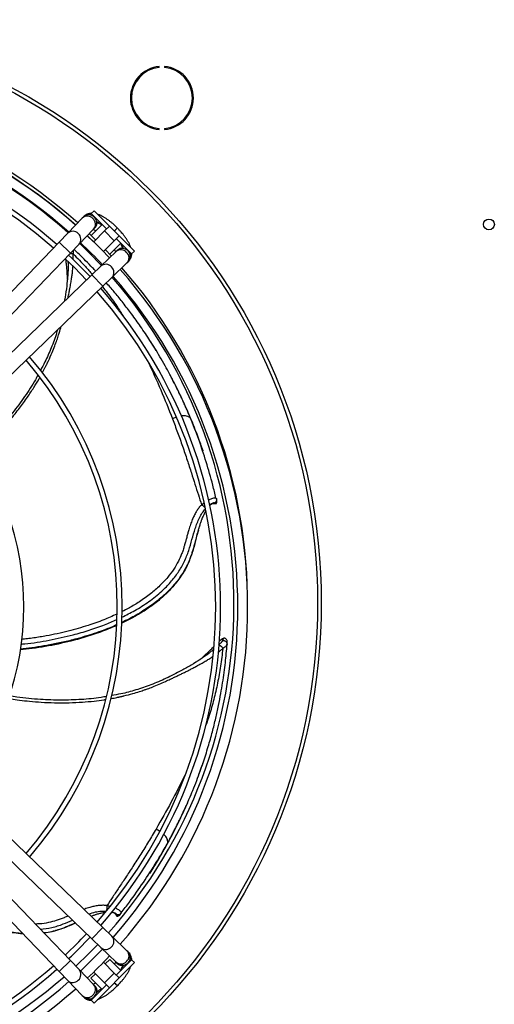
# Model space of a CAD drawing. Units: millimetres. Extents: x 5 to 414, y 3 to 291.
# Drawn here: x 92 to 104, y 244 to 269 of the extents above; entities that cross this region are included whole.
import ezdxf

# ---------------------------------------------------------------- set-up
doc = ezdxf.new("R2010")
doc.units = ezdxf.units.MM

msp = doc.modelspace()

# ---------------------------------------------------------------- linework, layer by layer
at = {"color": 7, "linetype": 'Continuous', "lineweight": 25}
for p, q in [((95.7774, 267.8641), (95.7774, 267.8891)), ((95.9108, 267.8891), (95.9108, 267.8641)), ((95.7774, 266.2947), (95.7774, 266.3197)), ((95.9108, 266.3197), (95.9108, 266.2947)), ((94.1199, 264.2325), (94.0492, 264.1618)), ((94.1199, 264.2325), (94.5088, 263.8436)), ((93.8202, 264.0433), (93.4512, 263.6599)), ((93.8429, 264.0669), (93.8202, 264.0433)), ((93.8577, 264.0823), (93.8429, 264.0669)), ((94.0492, 264.1618), (94.0209, 264.1335)), ((94.0209, 264.1335), (94.0312, 264.1233)), ((94.4381, 263.7728), (94.0492, 264.1618)), ((94.1821, 263.9723), (94.2331, 263.9213)), ((93.7394, 263.3825), (94.1084, 263.7659)), ((94.3232, 263.8877), (94.0442, 263.6087)), ((94.1084, 263.7659), (94.1311, 263.7895)), ((94.3851, 263.7198), (94.1116, 263.4463)), ((94.1311, 263.7895), (94.1455, 263.8044)), ((94.5088, 263.8436), (94.3851, 263.7198)), ((94.3851, 263.7198), (94.6326, 263.4723)), ((94.5088, 263.8436), (94.7563, 263.5961)), ((94.7092, 263.7964), (94.6887, 263.8173)), ((94.7007, 263.7879), (94.7015, 263.7888)), ((94.7015, 263.7888), (94.7082, 263.7954)), ((94.7301, 263.776), (94.7088, 263.796)), ((93.4512, 263.6599), (93.2313, 263.4314)), ((93.947, 263.5982), (94.1079, 263.4426)), ((93.9989, 263.6521), (94.1608, 263.4955)), ((94.3591, 263.1988), (94.6326, 263.4723)), ((94.6326, 263.4723), (94.7563, 263.5961)), ((95.0745, 263.1364), (94.6856, 263.5254)), ((94.7563, 263.5961), (95.1452, 263.2072)), ((93.2313, 263.4314), (89.5451, 259.6016)), ((93.5195, 263.154), (93.7394, 263.3825)), ((94.4069, 263.2467), (94.5617, 263.083)), ((94.5189, 263.1288), (94.8005, 263.4105)), ((94.7023, 263.2184), (94.6786, 263.1956)), ((94.7173, 263.2328), (94.7023, 263.2184)), ((94.834, 263.3204), (94.8851, 263.2693)), ((89.8333, 259.3242), (93.5195, 263.154)), ((94.6786, 263.1956), (94.2953, 262.8266)), ((95.036, 263.1184), (95.0462, 263.1082)), ((95.0462, 263.1082), (95.0745, 263.1364)), ((95.1452, 263.2072), (95.0745, 263.1364)), ((94.2953, 262.8266), (94.0668, 262.6067)), ((94.5727, 262.5385), (94.956, 262.9074)), ((94.956, 262.9074), (94.9797, 262.9302)), ((94.9797, 262.9302), (94.9949, 262.9449)), ((94.0668, 262.6067), (90.237, 258.9206)), ((93.445, 262.5047), (93.4385, 262.4361)), ((94.3441, 262.3185), (94.5727, 262.5385)), ((90.5144, 258.6324), (94.3441, 262.3185)), ((96.6257, 258.8416), (96.5793, 258.9575)), ((96.8898, 258.1386), (96.7474, 258.5358)), ((97.145, 256.8055), (97.1496, 256.8049)), ((97.1557, 256.8055), (97.2149, 256.804)), ((97.2329, 256.8188), (97.1662, 256.8072)), ((97.1662, 256.8072), (97.1686, 256.8181)), ((97.23, 256.9231), (97.2263, 256.9339)), ((97.2366, 256.8952), (97.2283, 256.932)), ((97.2329, 256.8188), (97.2308, 256.8143)), ((96.7398, 256.007), (96.778, 256.1431)), ((97.4036, 253.3929), (97.3786, 253.3315)), ((97.4962, 253.219), (97.4983, 253.2525)), ((96.8067, 252.8462), (96.7313, 252.797)), ((94.3441, 246.0519), (90.5144, 249.738)), ((90.237, 249.4498), (94.0668, 245.7637)), ((93.5195, 245.2164), (89.8333, 249.0462)), ((89.5451, 248.7688), (93.2313, 244.939)), ((95.9259, 248.0756), (95.9875, 248.1841)), ((95.5409, 247.4308), (95.7627, 247.7898)), ((94.6578, 246.4001), (94.6602, 246.3961)), ((94.6645, 246.3918), (94.7002, 246.3445)), ((94.6723, 246.3846), (94.6824, 246.3895)), ((94.723, 246.3397), (94.6723, 246.3846)), ((94.723, 246.3397), (94.7181, 246.3385)), ((94.785, 246.3844), (94.8086, 246.4138)), ((94.8027, 246.407), (94.8088, 246.4166)), ((94.5727, 245.8319), (94.3441, 246.0519)), ((94.0668, 245.7637), (94.2953, 245.5437)), ((94.956, 245.4629), (94.5727, 245.8319)), ((94.2953, 245.5437), (94.6786, 245.1748)), ((94.5177, 245.2428), (94.4028, 245.1279)), ((94.8005, 244.9599), (94.5177, 245.2428)), ((94.9797, 245.4402), (94.956, 245.4629)), ((94.995, 245.4254), (94.9797, 245.4402)), ((95.0462, 245.2622), (95.036, 245.252)), ((95.0745, 245.2339), (95.0462, 245.2622)), ((93.7394, 244.9878), (93.5195, 245.2164)), ((94.1084, 244.6045), (93.7394, 244.9878)), ((94.6326, 244.898), (94.3591, 245.1716)), ((94.6786, 245.1748), (94.7023, 245.152)), ((94.6856, 244.845), (95.0745, 245.2339)), ((94.7023, 245.152), (94.7172, 245.1376)), ((95.1452, 245.1632), (94.7563, 244.7743)), ((94.8851, 245.101), (94.834, 245.05)), ((95.1452, 245.1632), (95.0745, 245.2339)), ((93.2313, 244.939), (93.4512, 244.7105)), ((94.1553, 244.8804), (94.0404, 244.7655)), ((94.0404, 244.7655), (94.3232, 244.4826)), ((94.1116, 244.9241), (94.3851, 244.6506)), ((94.6326, 244.898), (94.3851, 244.6506)), ((94.7563, 244.7743), (94.5088, 244.5268)), ((94.7563, 244.7743), (94.6326, 244.898)), ((93.4512, 244.7105), (93.8202, 244.3271)), ((94.0492, 244.2086), (94.4381, 244.5975)), ((94.1311, 244.5809), (94.1084, 244.6045)), ((94.5088, 244.5268), (94.1199, 244.1379)), ((94.1456, 244.5658), (94.1311, 244.5809)), ((94.3851, 244.6506), (94.5088, 244.5268)), ((94.6887, 244.5531), (94.7088, 244.5743)), ((94.7007, 244.5824), (94.7015, 244.5816)), ((94.7015, 244.5816), (94.7082, 244.5749)), ((94.7091, 244.574), (94.7301, 244.5944)), ((93.8202, 244.3271), (93.8429, 244.3035)), ((93.8429, 244.3035), (93.8576, 244.2882)), ((94.0312, 244.2471), (94.0209, 244.2369)), ((94.2331, 244.4491), (94.1821, 244.3981)), ((94.0209, 244.2369), (94.0492, 244.2086)), ((94.1199, 244.1379), (94.0492, 244.2086))]:
    msp.add_line(p, q, dxfattribs=at)
at = {"color": 8, "linetype": 'Continuous', "lineweight": 25}
for p, q in [((94.2331, 263.9213), (94.2614, 263.9495)), ((93.5195, 263.154), (93.2313, 263.4314)), ((93.5915, 263.2288), (93.5885, 263.1382)), ((94.8623, 263.3487), (94.834, 263.3204)), ((94.3441, 262.3185), (94.0668, 262.6067)), ((96.2054, 258.9952), (96.1111, 258.9572)), ((96.5784, 258.9571), (96.5739, 258.9674)), ((97.1576, 256.8055), (97.1662, 256.8072)), ((97.1662, 256.8072), (97.1612, 256.8073)), ((95.7838, 248.5001), (95.6954, 248.55)), ((95.9867, 248.1845), (95.9919, 248.1945)), ((94.6723, 246.3846), (94.6693, 246.3885)), ((94.0668, 245.7637), (94.3441, 246.0519)), ((93.2313, 244.939), (93.5195, 245.2164)), ((94.834, 245.05), (94.8623, 245.0217)), ((94.2614, 244.4208), (94.2331, 244.4491))]:
    msp.add_line(p, q, dxfattribs=at)
at = {"color": 7, "linetype": 'Continuous', "lineweight": 25, "flags": 128}
for points in [[(93.7587, 263.4026), (93.99, 263.1772), (94.3122, 262.8429)], [(93.3874, 263.0168), (93.6219, 262.7907), (93.9296, 262.4746)], [(94.2135, 245.6224), (93.99, 245.3932), (93.6577, 245.0728)], [(94.3337, 245.5068), (94.0176, 245.1822), (93.7764, 244.9494)]]:
    msp.add_lwpolyline(points, dxfattribs=at)
at = {"color": 7, "linetype": 'Continuous', "lineweight": 25}
for centre, radius in [((85.098, 254.2852), 14.793), ((85.098, 254.2852), 14.7002), ((104.148, 263.8852), 0.1375)]:
    msp.add_circle(centre, radius, dxfattribs=at)
for centre, radius, start, end in [((95.8441, 267.0919), 0.8, 94.78019, 265.21981), ((95.8441, 267.0919), 0.7751, 94.9342, 265.0658), ((95.8441, 267.0919), 0.8, 274.78019, 85.21981), ((95.8441, 267.0919), 0.7751, 274.9342, 85.0658), ((85.098, 254.2852), 12.9215, 48.23537, 131.76463), ((85.098, 254.2852), 12.8467, 48.24783, 131.75217), ((85.098, 254.1852), 12.9234, 48.54275, 90), ((85.098, 254.1852), 12.6734, 48.59107, 131.40893), ((85.098, 254.2852), 12.5752, 48.29433, 78.8782), ((85.098, 254.1852), 12.1125, 48.70672, 131.29328), ((85.098, 254.1852), 12.2375, 48.68002, 90), ((93.987, 263.9282), 0.2, 46.09513, 136.09513), ((93.987, 263.9282), 0.2, 316.09513, 46.09513), ((94.3039, 263.992), 0.1, 225, 277.80557), ((85.098, 254.1852), 12.9234, 43.23138, 46.76862), ((85.098, 254.1852), 12.6734, 43.21809, 46.78191), ((94.841, 263.0743), 0.2, 43.90487, 133.90487), ((94.9048, 263.3911), 0.1, 172.22322, 225), ((85.098, 254.1852), 12.2375, 43.19363, 46.80637), ((94.841, 263.0743), 0.2, 313.90487, 43.90487), ((85.098, 254.1852), 12.9234, 318.54275, 41.45725), ((85.098, 254.2852), 12.9215, 0.85243, 41.13708), ((85.098, 254.2852), 12.5752, 318.28201, 41.06081), ((85.098, 254.1852), 12.6734, 318.59107, 41.40893), ((85.098, 254.1852), 12.2375, 318.68002, 41.31998), ((85.098, 254.1852), 12.1125, 318.70672, 41.29328), ((85.098, 254.1852), 9.7375, 319.34431, 40.65569), ((85.098, 254.1852), 9.6125, 319.38661, 40.61339), ((85.098, 254.1852), 7.2375, 320.46855, 39.53145), ((85.098, 254.1852), 12.1125, 313.18629, 316.81371), ((85.098, 254.1852), 12.2375, 313.19363, 316.80637), ((85.098, 254.1852), 12.9234, 313.23138, 316.76862), ((94.841, 245.2961), 0.2, 316.09513, 46.09513), ((85.098, 254.1852), 12.2375, 228.68002, 311.31998), ((85.098, 254.1852), 12.1125, 270, 311.29328), ((94.841, 245.2961), 0.2, 226.09513, 316.09513), ((94.9048, 244.9793), 0.1, 135, 187.79093), ((85.098, 254.2852), 12.5752, 228.92686, 311.07314), ((85.098, 254.1852), 12.9234, 228.54275, 311.45725), ((85.098, 254.1852), 12.6734, 270, 311.40893), ((93.987, 244.4422), 0.2, 313.90487, 43.90487), ((93.987, 244.4422), 0.2, 223.90487, 313.90487), ((94.3039, 244.3784), 0.1, 90, 135), ((94.3039, 244.3784), 0.1, 82.22539, 90)]:
    msp.add_arc(centre, radius, start, end, dxfattribs=at)
at = {"color": 8, "linetype": 'Continuous', "lineweight": 25}
for centre, start, end in [((93.9511, 263.9055), 43.02378, 133.53899), ((93.9658, 263.8914), 318.65126, 49.16647), ((93.5821, 263.5222), 43.02378, 133.53899), ((93.5968, 263.508), 318.65126, 49.16647), ((94.8042, 263.053), 40.83353, 131.34874), ((94.8183, 263.0383), 316.46101, 46.97622), ((94.4208, 262.684), 40.83353, 131.34874), ((94.4349, 262.6693), 316.46101, 46.97622), ((94.4349, 245.701), 313.02378, 43.53899), ((94.4208, 245.6864), 228.65126, 319.16647), ((94.8183, 245.3321), 313.02378, 43.53899), ((93.5968, 244.8623), 310.83353, 41.34874), ((94.8042, 245.3174), 228.65126, 319.16647), ((93.5821, 244.8482), 226.46101, 316.97622), ((93.9658, 244.479), 310.83353, 41.34874), ((93.9511, 244.4649), 226.46101, 316.97622)]:
    msp.add_arc(centre, 0.19, start, end, dxfattribs=at)
for points, knots in [([(94.0218, 264.1318), (94.0152, 264.1338), (93.996, 264.1397), (93.9626, 264.1362), (93.9242, 264.1273), (93.888, 264.1096), (93.8683, 264.0917), (93.8584, 264.0827)], [0, 0, 0, 0, 0.1114755, 0.3252379, 0.546053, 0.7739184, 1, 1, 1, 1]), ([(94.1477, 263.8068), (94.148, 263.8072), (94.1506, 263.8097), (94.1673, 263.8298), (94.1902, 263.8729), (94.2011, 263.9277), (94.1923, 263.9575), (94.1903, 263.9641)], [0, 0, 0, 0, 0.0088253, 0.0653575, 0.46804, 0.882063, 1, 1, 1, 1]), ([(94.8769, 263.2775), (94.8703, 263.2795), (94.8405, 263.2883), (94.7858, 263.2774), (94.7424, 263.2546), (94.7219, 263.2373), (94.7188, 263.2341), (94.7179, 263.2332)], [0, 0, 0, 0, 0.1162414, 0.5243304, 0.9212431, 0.9769633, 1, 1, 1, 1]), ([(93.5885, 263.1382), (93.5765, 263.1405), (93.5579, 263.1442), (93.5311, 263.1423), (93.5137, 263.1394), (93.5041, 263.1359), (93.5009, 263.1346)], [0, 0, 0, 0, 0.4202677, 0.647009, 0.8786399, 1, 1, 1, 1]), ([(93.5895, 262.994), (93.5895, 263.0041), (93.5897, 263.0384), (93.5891, 263.0866), (93.5887, 263.1236), (93.5885, 263.1382)], [0, 0, 0, 0, 0.20141762, 0.68443887, 1, 1, 1, 1]), ([(93.5885, 263.1382), (93.6948, 263.0316), (93.866, 262.8599), (94.0184, 262.683), (94.0763, 262.6158)], [0, 0, 0, 0, 0.62054779, 1, 1, 1, 1]), ([(94.9968, 262.9472), (95.0053, 262.9565), (95.0228, 262.9758), (95.0401, 263.0115), (95.049, 263.0498), (95.0525, 263.0834), (95.0466, 263.1027), (95.0445, 263.1095)], [0, 0, 0, 0, 0.2166658, 0.4465544, 0.6693303, 0.8849913, 1, 1, 1, 1]), ([(93.4584, 262.9386), (93.4595, 262.9108), (93.4637, 262.8028), (93.4601, 262.6541), (93.4479, 262.5331), (93.445, 262.5047)], [0, 0, 0, 0, 0.2096681, 0.8142602, 1, 1, 1, 1]), ([(93.4586, 262.0213), (93.4592, 262.0242), (93.4682, 262.0659), (93.4842, 262.1442), (93.5082, 262.2663), (93.531, 262.391), (93.5512, 262.5149), (93.5664, 262.6233), (93.5763, 262.7115), (93.5818, 262.774), (93.5836, 262.8054), (93.5841, 262.8158)], [0, 0, 0, 0, 0.010427, 0.1526441, 0.286662, 0.4580656, 0.6129914, 0.7510975, 0.8721869, 0.9577635, 1, 1, 1, 1]), ([(94.3321, 262.3069), (94.3738, 262.255), (94.5055, 262.0908), (94.6853, 261.836), (94.8145, 261.6317), (94.871, 261.5422)], [0, 0, 0, 0, 0.2064399, 0.6524521, 1, 1, 1, 1]), ([(92.8074, 260.1212), (92.8087, 260.1236), (92.8348, 260.1703), (92.8635, 260.2271), (92.8953, 260.29), (92.9081, 260.3158), (92.9201, 260.3402), (92.9313, 260.3634), (92.9419, 260.3853), (92.9516, 260.4058), (92.9908, 260.489), (93.0496, 260.621), (93.1206, 260.7975), (93.1753, 260.9466), (93.2265, 261.1), (93.2617, 261.2151), (93.2809, 261.2869), (93.2838, 261.2979)], [0, 0, 0, 0, 0.0062343, 0.1260257, 0.1497432, 0.1722965, 0.1936855, 0.2139102, 0.2329706, 0.2508667, 0.2675985, 0.4495447, 0.5913315, 0.7160539, 0.8242562, 0.9731432, 1, 1, 1, 1]), ([(95.496, 260.3917), (95.6046, 260.1576), (95.8245, 259.6837), (96.0148, 259.2013), (96.1111, 258.9572)], [0, 0, 0, 0, 0.4941084, 1, 1, 1, 1]), ([(91.1831, 258.0901), (91.1991, 258.1045), (91.2696, 258.1683), (91.4007, 258.2936), (91.5839, 258.4763), (91.7869, 258.6926), (92.0068, 258.9445), (92.2242, 259.217), (92.4217, 259.4892), (92.5848, 259.7377), (92.6874, 259.9054), (92.7347, 259.9906), (92.7406, 260.0013)], [0, 0, 0, 0, 0.0260191, 0.1152302, 0.2196913, 0.3394069, 0.4743793, 0.6246118, 0.76163, 0.8817764, 0.985046, 1, 1, 1, 1]), ([(96.5739, 258.9674), (96.5608, 258.9981), (96.5338, 259.0615), (96.4915, 259.1586), (96.446, 259.2608), (96.3974, 259.3679), (96.3453, 259.4799), (96.2898, 259.5968), (96.2208, 259.7384), (96.1508, 259.8784), (96.099, 259.9769), (96.0795, 260.0141)], [0, 0, 0, 0, 0.0851593, 0.1756827, 0.27157, 0.3728218, 0.4794421, 0.5914368, 0.7088111, 0.8899955, 1, 1, 1, 1]), ([(96.5739, 258.9674), (96.5517, 258.9861), (96.5178, 259.0147), (96.4427, 259.0301), (96.385, 259.0336), (96.345, 259.0284), (96.3289, 259.0264)], [0, 0, 0, 0, 0.41286054, 0.63141116, 0.85168246, 1, 1, 1, 1]), ([(96.8522, 256.775), (96.8422, 256.7649), (96.8218, 256.7441), (96.7924, 256.71), (96.7634, 256.6728), (96.7375, 256.6358), (96.7008, 256.5781), (96.6588, 256.5004), (96.6107, 256.3914), (96.5663, 256.2701), (96.534, 256.1653), (96.5075, 256.0743), (96.4851, 255.9939), (96.4606, 255.9034), (96.4384, 255.8221), (96.4228, 255.7666), (96.41, 255.7225), (96.3969, 255.6789), (96.3809, 255.6285), (96.3635, 255.5774), (96.328, 255.4814), (96.2621, 255.334), (96.1454, 255.1339), (95.9894, 254.9251), (95.7912, 254.7138), (95.5503, 254.5054), (95.2879, 254.3203), (95.0429, 254.1717), (94.8901, 254.0959), (94.8261, 254.0641)], [0, 0, 0, 0, 0.0122675, 0.0250805, 0.038419, 0.0522677, 0.063289, 0.0962136, 0.1265968, 0.1639385, 0.2060034, 0.2211031, 0.2460581, 0.2786531, 0.3034023, 0.3204149, 0.3297696, 0.3441584, 0.3608534, 0.3768379, 0.3921382, 0.451566, 0.5181488, 0.5919733, 0.6731657, 0.7618181, 0.8579701, 0.9405344, 1, 1, 1, 1]), ([(96.8522, 256.775), (96.8642, 256.7859), (96.885, 256.8047), (96.9066, 256.8207), (96.9158, 256.8275)], [0, 0, 0, 0, 0.5742233, 1, 1, 1, 1]), ([(97.0243, 256.8969), (97.0263, 256.898), (97.0423, 256.907), (97.0719, 256.9204), (97.1164, 256.9381), (97.1594, 256.9497), (97.2085, 256.9546), (97.2205, 256.941), (97.2283, 256.932)], [0, 0, 0, 0, 0.018134, 0.1448319, 0.2843395, 0.4725382, 0.6548488, 1, 1, 1, 1]), ([(97.1686, 256.8181), (97.1659, 256.8215), (97.1604, 256.8283), (97.1142, 256.8076), (97.0731, 256.7779), (97.0566, 256.766)], [0, 0, 0, 0, 0.3701383, 0.7484648, 1, 1, 1, 1]), ([(94.8252, 253.9221), (94.9357, 253.9767), (95.173, 254.0942), (95.5162, 254.314), (95.8214, 254.5569), (96.0694, 254.8083), (96.2625, 255.0579), (96.4185, 255.3274), (96.5276, 255.6092), (96.6059, 255.8927), (96.6845, 256.1739), (96.7714, 256.403), (96.8649, 256.5696), (96.9219, 256.6386), (96.95, 256.6726)], [0, 0, 0, 0, 0.0991152, 0.2130155, 0.327391, 0.4135782, 0.5000713, 0.5867449, 0.6732511, 0.7578039, 0.8406624, 0.9216246, 0.9612994, 1, 1, 1, 1]), ([(96.7674, 256.1388), (96.7527, 256.0859), (96.7216, 255.9731), (96.6853, 255.8277), (96.6521, 255.702), (96.6237, 255.6019), (96.5916, 255.5007), (96.5539, 255.3988), (96.5015, 255.2772), (96.4244, 255.1262), (96.3235, 254.9651), (96.2077, 254.8096), (96.084, 254.6655), (95.9081, 254.4876), (95.6695, 254.2855), (95.36, 254.073), (95.075, 253.9068), (94.8896, 253.8218), (94.8244, 253.7919)], [0, 0, 0, 0, 0.0532087, 0.1133484, 0.1468455, 0.1809333, 0.2156212, 0.2509077, 0.2867504, 0.3437598, 0.4133888, 0.4668243, 0.5258565, 0.5904783, 0.6987128, 0.8133498, 0.9343893, 1, 1, 1, 1]), ([(94.7001, 254.0009), (94.5889, 253.9512), (94.3488, 253.8441), (93.9366, 253.6992), (93.4504, 253.56), (93.0423, 253.4726), (92.7495, 253.422), (92.5897, 253.3973), (92.4333, 253.3756), (92.33, 253.3637), (92.2814, 253.3581)], [0, 0, 0, 0, 0.1445073, 0.3119565, 0.5192457, 0.7473639, 0.8105574, 0.875176, 0.9412182, 1, 1, 1, 1]), ([(94.6935, 253.7301), (94.6761, 253.7218), (94.5103, 253.6428), (94.1742, 253.5222), (93.8182, 253.4112), (93.5596, 253.3432), (93.4117, 253.3069), (93.2444, 253.2694), (93.0804, 253.2359), (92.8707, 253.1968), (92.6185, 253.1573), (92.3946, 253.1259), (92.2723, 253.1154), (92.2472, 253.1133)], [0, 0, 0, 0, 0.022756, 0.2162465, 0.4200988, 0.4633004, 0.5326174, 0.6003697, 0.6665584, 0.7311851, 0.8535772, 0.9699432, 1, 1, 1, 1]), ([(92.2649, 253.2403), (92.298, 253.243), (92.5374, 253.2629), (92.9811, 253.3377), (93.5247, 253.4546), (93.994, 253.5907), (94.3643, 253.7172), (94.5948, 253.8184), (94.6967, 253.8632)], [0, 0, 0, 0, 0.0397995, 0.2879372, 0.5363326, 0.7021649, 0.8682499, 1, 1, 1, 1]), ([(97.158, 253.1094), (97.1357, 253.0902), (97.0528, 253.0185), (96.9329, 252.9276), (96.8307, 252.8617), (96.8067, 252.8462)], [0, 0, 0, 0, 0.2191071, 0.8164785, 1, 1, 1, 1]), ([(97.3914, 253.129), (97.3737, 252.98), (97.3382, 252.6812), (97.2599, 252.2494), (97.1627, 251.8325), (97.0628, 251.4763), (96.9892, 251.2645), (96.9601, 251.181)], [0, 0, 0, 0, 0.2133667, 0.4278215, 0.643179, 0.8593435, 1, 1, 1, 1]), ([(97.2796, 253.0386), (97.2874, 253.0448), (97.3143, 253.0659), (97.3515, 253.0964), (97.3801, 253.1198), (97.3914, 253.129)], [0, 0, 0, 0, 0.1998103, 0.6837908, 1, 1, 1, 1]), ([(94.5464, 251.8588), (94.5487, 251.8592), (94.6012, 251.8679), (94.6632, 251.8808), (94.7322, 251.8952), (94.7603, 251.9012), (94.7869, 251.9071), (94.812, 251.9127), (94.8356, 251.9181), (94.8578, 251.9233), (94.9475, 251.9446), (95.0877, 251.981), (95.2609, 252.0329), (95.384, 252.0735), (95.4951, 252.1127), (95.6196, 252.1595), (95.7728, 252.2232), (95.9204, 252.2887), (96.0432, 252.3445), (96.1402, 252.3897), (96.2256, 252.4303), (96.311, 252.4716), (96.3963, 252.5137), (96.4815, 252.5564), (96.5663, 252.5996), (96.6566, 252.6466), (96.7559, 252.6997), (96.8616, 252.7584), (96.964, 252.8184), (97.0462, 252.8698), (97.1028, 252.9074), (97.1287, 252.9258), (97.1375, 252.932)], [0, 0, 0, 0, 0.00248324, 0.05592779, 0.06650776, 0.07656773, 0.0861077, 0.09512767, 0.10362761, 0.11160754, 0.11906744, 0.20054064, 0.26394981, 0.30928839, 0.33701356, 0.38804188, 0.44932245, 0.51191246, 0.55839626, 0.59144891, 0.62455724, 0.65771898, 0.6909453, 0.72422205, 0.75754062, 0.79088955, 0.8314612, 0.87715769, 0.92111839, 0.96222185, 0.98726311, 1, 1, 1, 1]), ([(91.9437, 251.8624), (91.9652, 251.8589), (92.0594, 251.8435), (92.2394, 251.8191), (92.4965, 251.7897), (92.7921, 251.7658), (93.1262, 251.751), (93.4749, 251.7509), (93.8108, 251.7662), (94.1069, 251.7936), (94.3038, 251.8182), (94.4017, 251.8347), (94.4157, 251.837)], [0, 0, 0, 0, 0.02637542, 0.11532966, 0.2194971, 0.33888226, 0.47348761, 0.62331632, 0.75999074, 0.87982593, 0.9828168, 1, 1, 1, 1]), ([(96.4187, 249.8964), (96.3082, 249.6752), (96.0795, 249.2177), (95.8262, 248.7774), (95.6954, 248.55)], [0, 0, 0, 0, 0.4834067, 1, 1, 1, 1]), ([(95.9919, 248.1945), (96.0078, 248.2239), (96.0405, 248.2845), (96.09, 248.3782), (96.1416, 248.4775), (96.1951, 248.5824), (96.2502, 248.693), (96.307, 248.8092), (96.3747, 248.9516), (96.4405, 249.0935), (96.4852, 249.1953), (96.502, 249.2336)], [0, 0, 0, 0, 0.08518921, 0.17574526, 0.27166793, 0.37295781, 0.4796191, 0.59165741, 0.70907816, 0.89037525, 1, 1, 1, 1]), ([(95.9919, 248.1945), (95.9927, 248.2235), (95.994, 248.2679), (95.9591, 248.3362), (95.9264, 248.3829), (95.898, 248.4104), (95.887, 248.4211)], [0, 0, 0, 0, 0.41597309, 0.63617136, 0.85810327, 1, 1, 1, 1]), ([(94.4514, 246.61), (94.4372, 246.6115), (94.4083, 246.6145), (94.3632, 246.6162), (94.3161, 246.6157), (94.271, 246.6129), (94.203, 246.6056), (94.1161, 246.5901), (94.0012, 246.5594), (93.9185, 246.533), (93.8719, 246.5148), (93.8657, 246.5124)], [0, 0, 0, 0, 0.0722926, 0.1477984, 0.2263999, 0.3080069, 0.3730116, 0.5669525, 0.7459941, 0.9660857, 1, 1, 1, 1]), ([(94.4514, 246.61), (94.4673, 246.6074), (94.4949, 246.6029), (94.5208, 246.5961), (94.5317, 246.5931)], [0, 0, 0, 0, 0.5766723, 1, 1, 1, 1]), ([(94.6524, 246.5521), (94.6551, 246.551), (94.6726, 246.5438), (94.702, 246.5289), (94.7436, 246.5051), (94.7795, 246.4787), (94.814, 246.4434), (94.8108, 246.4255), (94.8086, 246.4138)], [0, 0, 0, 0, 0.0224785, 0.1486158, 0.2875061, 0.4748721, 0.656376, 1, 1, 1, 1]), ([(92.3066, 245.8997), (92.2449, 245.9054), (92.067, 245.922), (91.7676, 245.983), (91.4083, 246.0918), (91.0988, 246.2121), (90.9149, 246.305), (90.8491, 246.3383)], [0, 0, 0, 0, 0.12262914, 0.35360405, 0.59810228, 0.856124, 1, 1, 1, 1]), ([(93.4623, 246.3455), (93.4549, 246.3423), (93.4298, 246.3315), (93.3951, 246.317), (93.3527, 246.2995), (93.3106, 246.2826), (93.2612, 246.2636), (93.2104, 246.2454), (93.1132, 246.2133), (92.9569, 246.1739), (92.7784, 246.144), (92.6647, 246.1419), (92.6293, 246.1412)], [0, 0, 0, 0, 0.0282064, 0.0956995, 0.1325653, 0.1896148, 0.2559359, 0.3194156, 0.3801585, 0.6160034, 0.8802863, 1, 1, 1, 1]), ([(92.7558, 246.0098), (92.8537, 246.0217), (93.0548, 246.0461), (93.3246, 246.133), (93.4953, 246.2053), (93.5736, 246.2384)], [0, 0, 0, 0, 0.3396762, 0.697526, 1, 1, 1, 1]), ([(93.9874, 246.3953), (94.0442, 246.4144), (94.1461, 246.4486), (94.2988, 246.4717), (94.3882, 246.4704), (94.4323, 246.4697)], [0, 0, 0, 0, 0.39009203, 0.69883628, 1, 1, 1, 1]), ([(94.6824, 246.3895), (94.6833, 246.3937), (94.6853, 246.4023), (94.6395, 246.4258), (94.5894, 246.4397), (94.5687, 246.4455)], [0, 0, 0, 0, 0.3650621, 0.7382002, 1, 1, 1, 1]), ([(94.6611, 246.4011), (94.6612, 246.4003), (94.6614, 246.3979), (94.6629, 246.3941), (94.6661, 246.3889), (94.6699, 246.3863), (94.6723, 246.3846)], [0, 0, 0, 0, 0.1161429, 0.3485688, 0.5763369, 1, 1, 1, 1]), ([(93.6466, 246.1681), (93.6251, 246.1585), (93.5723, 246.1347), (93.4879, 246.0976), (93.3918, 246.0573), (93.2926, 246.0193), (93.1895, 245.9851), (93.0616, 245.9508), (92.9477, 245.9249), (92.8677, 245.9165), (92.8476, 245.9144)], [0, 0, 0, 0, 0.0845018, 0.2074797, 0.332568, 0.4598013, 0.5891733, 0.720529, 0.9296552, 1, 1, 1, 1]), ([(95.0446, 245.2613), (95.0466, 245.2679), (95.0525, 245.2872), (95.049, 245.3206), (95.0401, 245.3589), (95.0224, 245.3952), (95.0045, 245.4149), (94.9955, 245.4247)], [0, 0, 0, 0, 0.1114755, 0.3252379, 0.546053, 0.7739184, 1, 1, 1, 1]), ([(94.7196, 245.1355), (94.7199, 245.1351), (94.7225, 245.1325), (94.7425, 245.1159), (94.7857, 245.0929), (94.8405, 245.0821), (94.8703, 245.0909), (94.8769, 245.0928)], [0, 0, 0, 0, 0.0088287, 0.0653615, 0.4680428, 0.8820648, 1, 1, 1, 1]), ([(94.1903, 244.4063), (94.1923, 244.4129), (94.2011, 244.4427), (94.1902, 244.4974), (94.1673, 244.5407), (94.1501, 244.5613), (94.1469, 244.5644), (94.1459, 244.5653)], [0, 0, 0, 0, 0.1162461, 0.5243378, 0.921254, 0.9769724, 1, 1, 1, 1]), ([(93.86, 244.2864), (93.8693, 244.2779), (93.8885, 244.2604), (93.9243, 244.2431), (93.9626, 244.2341), (93.9961, 244.2307), (94.0155, 244.2366), (94.0223, 244.2386)], [0, 0, 0, 0, 0.2166667, 0.4465551, 0.6693309, 0.8849917, 1, 1, 1, 1])]:
    msp.add_open_spline(points, degree=3, knots=knots, dxfattribs=at)
at = {"color": 7, "linetype": 'Continuous', "lineweight": 25}
for points, knots in [([(94.0501, 264.165), (94.0449, 264.165), (94.02, 264.1652), (93.9747, 264.1549), (93.9183, 264.1308), (93.8789, 264.1057), (93.8632, 264.0866), (93.8607, 264.0836)], [0, 0, 0, 0, 0.0777465, 0.3732798, 0.6592029, 0.9459813, 1, 1, 1, 1]), ([(94.6887, 263.8173), (94.6631, 263.8422), (94.627, 263.8771), (94.5719, 263.9249), (94.5247, 263.9634), (94.4685, 264.0054), (94.4101, 264.0448), (94.3498, 264.0809), (94.2885, 264.1117), (94.2425, 264.1321), (94.2167, 264.1394), (94.2115, 264.1409)], [0, 0, 0, 0, 0.1668357, 0.2343021, 0.3454947, 0.4593805, 0.5804023, 0.7056613, 0.8346001, 0.9671711, 1, 1, 1, 1]), ([(94.103, 263.7554), (94.1049, 263.7547), (94.1153, 263.7509), (94.1357, 263.7415), (94.1555, 263.73), (94.1618, 263.7263)], [0, 0, 0, 0, 0.1289197, 0.7204694, 1, 1, 1, 1]), ([(94.6326, 263.7198), (94.6469, 263.7341), (94.6772, 263.7644), (94.6926, 263.7798), (94.7007, 263.7879)], [0, 0, 0, 0, 0.4726633, 1, 1, 1, 1]), ([(95.053, 263.2994), (95.0506, 263.3078), (95.0418, 263.338), (95.0179, 263.3898), (94.9836, 263.455), (94.9416, 263.5222), (94.8965, 263.5857), (94.8515, 263.6426), (94.8085, 263.6931), (94.7686, 263.7369), (94.7409, 263.765), (94.7301, 263.776)], [0, 0, 0, 0, 0.0534656, 0.1942556, 0.3310214, 0.4633233, 0.6116506, 0.7220506, 0.8153788, 0.9278033, 1, 1, 1, 1]), ([(94.1632, 262.6995), (94.1363, 262.7284), (94.0534, 262.8175), (93.9123, 262.9608), (93.7557, 263.1159), (93.6555, 263.2103), (93.6126, 263.2507)], [0, 0, 0, 0, 0.1546512, 0.4768967, 0.7758312, 1, 1, 1, 1]), ([(94.6393, 263.2492), (94.6403, 263.2476), (94.6487, 263.2334), (94.6595, 263.2113), (94.6664, 263.1946), (94.6696, 263.1869)], [0, 0, 0, 0, 0.0650072, 0.5685151, 1, 1, 1, 1]), ([(93.4432, 262.4861), (93.443, 262.5281), (93.4424, 262.6214), (93.4342, 262.7323), (93.4256, 262.8223), (93.4187, 262.8842), (93.412, 262.9403), (93.4077, 262.9749), (93.4058, 262.99)], [0, 0, 0, 0, 0.23513556, 0.52251537, 0.64879255, 0.77537916, 0.9023321, 1, 1, 1, 1]), ([(94.9963, 262.9477), (95.0087, 262.9609), (95.0369, 262.991), (95.0631, 263.0481), (95.0768, 263.0984), (95.0771, 263.1267), (95.0772, 263.1348)], [0, 0, 0, 0, 0.2515046, 0.571529, 0.8782782, 1, 1, 1, 1]), ([(93.4476, 262.5172), (93.4382, 262.4281), (93.4192, 262.2473), (93.3894, 262.0475), (93.3668, 261.9425), (93.3642, 261.9304)], [0, 0, 0, 0, 0.462224, 0.9382291, 1, 1, 1, 1]), ([(95.5413, 260.9401), (95.4626, 261.0591), (95.3135, 261.2848), (95.0837, 261.6026), (94.8666, 261.8864), (94.657, 262.1437), (94.5141, 262.3133), (94.438, 262.3981), (94.4328, 262.4038)], [0, 0, 0, 0, 0.2407909, 0.4566097, 0.6487625, 0.8231536, 0.9879498, 1, 1, 1, 1]), ([(93.1892, 261.2069), (93.1827, 261.1826), (93.1411, 261.0285), (93.036, 260.7582), (92.9008, 260.4395), (92.798, 260.2543), (92.7584, 260.1829)], [0, 0, 0, 0, 0.0679647, 0.4305171, 0.780324, 1, 1, 1, 1]), ([(96.0795, 260.0141), (96.0653, 260.0414), (96.0158, 260.1366), (95.921, 260.3093), (95.7973, 260.5259), (95.6688, 260.7401), (95.5825, 260.8754), (95.5412, 260.9401)], [0, 0, 0, 0, 0.0862996, 0.3005016, 0.5526566, 0.7858134, 1, 1, 1, 1]), ([(95.698, 260.6884), (95.6621, 260.7477), (95.6121, 260.8302), (95.5594, 260.9105), (95.5446, 260.9331)], [0, 0, 0, 0, 0.7187725, 1, 1, 1, 1]), ([(92.6935, 260.0622), (92.6731, 260.0236), (92.5738, 259.8357), (92.3594, 259.5167), (92.0534, 259.1034), (91.6965, 258.6908), (91.3931, 258.3712), (91.1945, 258.1951), (91.1455, 258.1516)], [0, 0, 0, 0, 0.05317069, 0.25855503, 0.4659704, 0.67766044, 0.92041215, 1, 1, 1, 1]), ([(96.5793, 258.9574), (96.5453, 259.0372), (96.4711, 259.2112), (96.3443, 259.488), (96.2145, 259.7582), (96.1223, 259.9332), (96.0841, 260.0057)], [0, 0, 0, 0, 0.2218283, 0.48393, 0.7862874, 1, 1, 1, 1]), ([(97.2168, 256.9411), (97.1909, 257.0521), (97.1175, 257.3664), (96.971, 257.862), (96.7837, 258.4331), (96.6401, 258.7981), (96.5683, 258.9806)], [0, 0, 0, 0, 0.1541262, 0.4361563, 0.7180707, 1, 1, 1, 1]), ([(96.1111, 258.9572), (96.1549, 258.8415), (96.2425, 258.6099), (96.3672, 258.2601), (96.4836, 257.9169), (96.5885, 257.5955), (96.6818, 257.3018), (96.7674, 257.0327), (96.8244, 256.8594), (96.8522, 256.775)], [0, 0, 0, 0, 0.16102616, 0.32210767, 0.48319469, 0.63214539, 0.76160068, 0.88403099, 1, 1, 1, 1]), ([(96.8888, 258.1435), (96.8689, 258.2015), (96.8261, 258.3263), (96.7531, 258.5233), (96.6685, 258.7405), (96.6061, 258.89), (96.5739, 258.9674)], [0, 0, 0, 0, 0.204357, 0.4395177, 0.7098923, 1, 1, 1, 1]), ([(96.95, 256.6726), (96.9492, 256.6757), (96.9476, 256.6822), (96.941, 256.6946), (96.931, 256.7087), (96.9176, 256.724), (96.9018, 256.7392), (96.8849, 256.7533), (96.8681, 256.7655), (96.8574, 256.7719), (96.8522, 256.775)], [0, 0, 0, 0, 0.1149722, 0.2381273, 0.367413, 0.4999973, 0.632582, 0.7618688, 0.8850256, 1, 1, 1, 1]), ([(97.1612, 256.8073), (97.1574, 256.8075), (97.1485, 256.8079), (97.1339, 256.8051), (97.1182, 256.7997), (97.1005, 256.7909), (97.0817, 256.7778), (97.0669, 256.7659), (97.0596, 256.7584), (97.0587, 256.7574)], [0, 0, 0, 0, 0.1277903, 0.2977131, 0.4550188, 0.5997692, 0.8082257, 0.9766429, 1, 1, 1, 1]), ([(97.1463, 256.8087), (97.147, 256.8083), (97.149, 256.807), (97.1529, 256.8058), (97.156, 256.8056), (97.1576, 256.8055)], [0, 0, 0, 0, 0.2015191, 0.6048005, 1, 1, 1, 1]), ([(97.2283, 256.932), (97.2297, 256.9206), (97.2326, 256.8972), (97.2209, 256.8628), (97.1991, 256.8342), (97.1786, 256.8234), (97.1686, 256.8181)], [0, 0, 0, 0, 0.2459962, 0.5052811, 0.761673, 1, 1, 1, 1]), ([(97.2144, 256.8041), (97.2149, 256.8041), (97.2176, 256.8042), (97.2221, 256.806), (97.2273, 256.8093), (97.2296, 256.8126), (97.2308, 256.8143)], [0, 0, 0, 0, 0.07760996, 0.37060842, 0.66885162, 1, 1, 1, 1]), ([(97.2329, 256.8188), (97.236, 256.8311), (97.2426, 256.8566), (97.2387, 256.882), (97.2366, 256.8952)], [0, 0, 0, 0, 0.47865247, 1, 1, 1, 1]), ([(96.9556, 256.619), (96.9482, 256.606), (96.9275, 256.5699), (96.8954, 256.5028), (96.8683, 256.4384), (96.8491, 256.3887), (96.837, 256.356), (96.824, 256.3193), (96.8102, 256.2785), (96.7958, 256.2338), (96.7857, 256.2008), (96.7761, 256.1688), (96.7715, 256.1529), (96.7674, 256.1388)], [0, 0, 0, 0, 0.0939536, 0.2603168, 0.4405325, 0.4993023, 0.565648, 0.6395493, 0.7209823, 0.8099174, 0.9063124, 0.9163188, 1, 1, 1, 1]), ([(96.7324, 256.0032), (96.7203, 255.9572), (96.6814, 255.809), (96.6383, 255.6101), (96.5781, 255.4621), (96.5578, 255.412)], [0, 0, 0, 0, 0.2293337, 0.7394565, 1, 1, 1, 1]), ([(96.5516, 255.3959), (96.536, 255.353), (96.4847, 255.2113), (96.3501, 254.9843), (96.1541, 254.7221), (95.9227, 254.4837), (95.6668, 254.2687), (95.3911, 254.0774), (95.1108, 253.9096), (94.9168, 253.8182), (94.8243, 253.7745)], [0, 0, 0, 0, 0.0590409, 0.1950589, 0.3311131, 0.4672084, 0.603337, 0.7394894, 0.8756556, 1, 1, 1, 1]), ([(94.6931, 253.7105), (94.5567, 253.6537), (94.2826, 253.5393), (93.7874, 253.3797), (93.2103, 253.2365), (92.6705, 253.1374), (92.3476, 253.1072), (92.245, 253.0976)], [0, 0, 0, 0, 0.1739287, 0.3497763, 0.6135055, 0.8772472, 1, 1, 1, 1]), ([(96.8904, 250.2318), (96.9345, 250.3675), (97.0179, 250.6248), (97.1232, 251.0025), (97.2095, 251.3494), (97.2806, 251.6732), (97.3383, 251.973), (97.3857, 252.2546), (97.4239, 252.5162), (97.4549, 252.7651), (97.4799, 253.0017), (97.4927, 253.1563), (97.4989, 253.2324)], [0, 0, 0, 0, 0.1482364, 0.2810993, 0.3993929, 0.506752, 0.6082044, 0.6957603, 0.7799426, 0.8577268, 0.9298841, 1, 1, 1, 1]), ([(97.3786, 253.3315), (97.3701, 253.3141), (97.353, 253.2792), (97.3038, 253.2349), (97.279, 253.2126)], [0, 0, 0, 0, 0.4967663, 1, 1, 1, 1]), ([(97.2963, 253.3132), (97.2984, 253.3151), (97.3061, 253.3223), (97.3202, 253.335), (97.3397, 253.3517), (97.3699, 253.3758), (97.3898, 253.3859), (97.4036, 253.3929)], [0, 0, 0, 0, 0.0510633, 0.1876988, 0.3551549, 0.5538697, 1, 1, 1, 1]), ([(97.3786, 253.3315), (97.3856, 253.3323), (97.4, 253.3342), (97.4226, 253.3313), (97.4451, 253.3234), (97.4656, 253.3103), (97.4821, 253.293), (97.4932, 253.2731), (97.4991, 253.2525), (97.499, 253.239), (97.4989, 253.2324)], [0, 0, 0, 0, 0.1132147, 0.2359579, 0.3659905, 0.4999999, 0.6340093, 0.764042, 0.8867852, 1, 1, 1, 1]), ([(97.4989, 253.2324), (97.4931, 253.2185), (97.481, 253.1891), (97.4222, 253.1497), (97.3914, 253.129)], [0, 0, 0, 0, 0.4758638, 1, 1, 1, 1]), ([(97.4036, 253.3929), (97.4127, 253.3954), (97.4221, 253.398), (97.4281, 253.3941), (97.4283, 253.394)], [0, 0, 0, 0, 0.9736554, 1, 1, 1, 1]), ([(97.5032, 253.2899), (97.5033, 253.297), (97.5034, 253.3116), (97.4974, 253.3338), (97.4862, 253.3552), (97.4695, 253.3736), (97.4497, 253.3873), (97.435, 253.3918), (97.4282, 253.3938)], [0, 0, 0, 0, 0.151361, 0.3155114, 0.4894241, 0.6686188, 0.847727, 1, 1, 1, 1]), ([(97.4989, 253.2324), (97.4999, 253.2455), (97.5015, 253.2666), (97.5028, 253.2848), (97.5033, 253.2907), (97.5032, 253.2897), (97.5032, 253.2895)], [0, 0, 0, 0, 0.4484014, 0.72750753, 0.93534723, 1, 1, 1, 1]), ([(96.7911, 252.8361), (96.8239, 252.8626), (96.8965, 252.9212), (96.9781, 252.9967), (97.0429, 253.0594), (97.087, 253.1034), (97.1284, 253.1454), (97.1544, 253.172), (97.1667, 253.1846)], [0, 0, 0, 0, 0.2325952, 0.5146017, 0.6389799, 0.7636652, 0.8887136, 1, 1, 1, 1]), ([(97.3914, 253.129), (97.3858, 253.1399), (97.3771, 253.1567), (97.3589, 253.1766), (97.3431, 253.1902), (97.3262, 253.2009), (97.304, 253.2109), (97.2888, 253.2119), (97.279, 253.2126)], [0, 0, 0, 0, 0.2394009, 0.3685616, 0.5005076, 0.632379, 0.7613252, 1, 1, 1, 1]), ([(96.8181, 252.852), (96.7427, 252.8035), (96.5897, 252.7051), (96.2967, 252.5415), (95.956, 252.3715), (95.571, 252.2039), (95.1868, 252.0756), (94.8539, 251.9846), (94.6463, 251.9495), (94.567, 251.9361)], [0, 0, 0, 0, 0.1127667, 0.228896, 0.4064368, 0.5784285, 0.7430071, 0.9017999, 1, 1, 1, 1]), ([(94.4374, 251.9126), (94.3915, 251.9039), (94.1798, 251.8637), (93.7937, 251.832), (93.2798, 251.8136), (92.7347, 251.8353), (92.2949, 251.8734), (92.0326, 251.919), (91.9673, 251.9304)], [0, 0, 0, 0, 0.0565773, 0.2610268, 0.4674981, 0.6782247, 0.9198714, 1, 1, 1, 1]), ([(96.502, 249.2336), (96.5146, 249.262), (96.5582, 249.3602), (96.6342, 249.5421), (96.7264, 249.7738), (96.8137, 250.0076), (96.8656, 250.1592), (96.8904, 250.2318)], [0, 0, 0, 0, 0.0868189, 0.3011255, 0.5530443, 0.7859932, 1, 1, 1, 1]), ([(96.7913, 249.9523), (96.8153, 250.0174), (96.8487, 250.108), (96.8786, 250.1992), (96.887, 250.2249)], [0, 0, 0, 0, 0.7187665, 1, 1, 1, 1]), ([(95.9875, 248.1841), (96.0287, 248.2604), (96.1185, 248.4269), (96.2558, 248.6986), (96.3862, 248.9685), (96.4655, 249.1498), (96.4984, 249.2248)], [0, 0, 0, 0, 0.2218296, 0.4839328, 0.7862919, 1, 1, 1, 1]), ([(95.6954, 248.55), (95.6322, 248.4436), (95.5058, 248.2307), (95.31, 247.9151), (95.1142, 247.6101), (94.9284, 247.3276), (94.7569, 247.0716), (94.5999, 246.8369), (94.5, 246.6843), (94.4514, 246.61)], [0, 0, 0, 0, 0.1610389, 0.3221331, 0.4832328, 0.6321939, 0.7616572, 0.8841053, 1, 1, 1, 1]), ([(94.8085, 246.4285), (94.8792, 246.518), (95.0792, 246.7713), (95.3753, 247.1949), (95.705, 247.6974), (95.9009, 248.0372), (95.9988, 248.2071)], [0, 0, 0, 0, 0.1541262, 0.4361563, 0.7180707, 1, 1, 1, 1]), ([(95.5441, 247.4347), (95.5771, 247.4864), (95.648, 247.5976), (95.7564, 247.7775), (95.8735, 247.9791), (95.9515, 248.1211), (95.9919, 248.1945)], [0, 0, 0, 0, 0.204357, 0.4395177, 0.7098923, 1, 1, 1, 1]), ([(94.4323, 246.4697), (94.4343, 246.4722), (94.4383, 246.4775), (94.4438, 246.4904), (94.4486, 246.5071), (94.4522, 246.5271), (94.4543, 246.5489), (94.4548, 246.5709), (94.4538, 246.5917), (94.4522, 246.6041), (94.4514, 246.61)], [0, 0, 0, 0, 0.1149722, 0.2381273, 0.367413, 0.4999973, 0.632582, 0.7618688, 0.8850256, 1, 1, 1, 1]), ([(92.3141, 245.8919), (92.2363, 245.8977), (92.0485, 245.9117), (91.7527, 245.975), (91.4313, 246.0702), (91.1232, 246.186), (90.9287, 246.2816), (90.8347, 246.3278)], [0, 0, 0, 0, 0.15234297, 0.36775755, 0.58320992, 0.79868394, 1, 1, 1, 1]), ([(94.3997, 246.4328), (94.383, 246.4303), (94.34, 246.4237), (94.2656, 246.4066), (94.1984, 246.3876), (94.1476, 246.3716), (94.1145, 246.3607), (94.0788, 246.3484), (94.0543, 246.3394), (94.0419, 246.3349)], [0, 0, 0, 0, 0.14596, 0.3750304, 0.6231081, 0.7040803, 0.7954691, 0.8972465, 1, 1, 1, 1]), ([(94.6693, 246.3885), (94.667, 246.3916), (94.6618, 246.3989), (94.6505, 246.4085), (94.6365, 246.4175), (94.6186, 246.4258), (94.5967, 246.4324), (94.577, 246.4367), (94.5653, 246.4377), (94.5628, 246.4379)], [0, 0, 0, 0, 0.1249838, 0.2911898, 0.4450539, 0.5866367, 0.7906246, 0.9553312, 1, 1, 1, 1]), ([(94.8086, 246.4138), (94.8006, 246.4056), (94.7841, 246.3888), (94.7499, 246.3765), (94.7139, 246.3757), (94.6926, 246.385), (94.6824, 246.3895)], [0, 0, 0, 0, 0.2459962, 0.5052811, 0.761673, 1, 1, 1, 1]), ([(94.6999, 246.345), (94.7003, 246.3445), (94.702, 246.3425), (94.7062, 246.3401), (94.7121, 246.3381), (94.7161, 246.3384), (94.7181, 246.3385)], [0, 0, 0, 0, 0.07761, 0.3706084, 0.6688516, 1, 1, 1, 1]), ([(94.723, 246.3397), (94.7345, 246.3449), (94.7585, 246.3557), (94.7759, 246.3745), (94.785, 246.3844)], [0, 0, 0, 0, 0.4786525, 1, 1, 1, 1]), ([(93.6482, 246.1665), (93.6466, 246.1658), (93.5486, 246.122), (93.4074, 246.0509), (93.2541, 246.0057), (93.2023, 245.9904)], [0, 0, 0, 0, 0.01105573, 0.66586631, 1, 1, 1, 1]), ([(93.1858, 245.9852), (93.1427, 245.9702), (93.0359, 245.9329), (92.9203, 245.9189), (92.8514, 245.9105)], [0, 0, 0, 0, 0.4037741, 1, 1, 1, 1]), ([(95.0777, 245.2353), (95.0778, 245.2397), (95.0779, 245.2639), (95.0677, 245.3084), (95.0436, 245.3648), (95.0185, 245.4042), (94.9994, 245.4199), (94.9964, 245.4224)], [0, 0, 0, 0, 0.06767677, 0.36643686, 0.6554819, 0.94539149, 1, 1, 1, 1]), ([(94.6682, 245.1802), (94.6675, 245.1783), (94.6637, 245.1678), (94.6542, 245.1474), (94.6428, 245.1277), (94.6391, 245.1213)], [0, 0, 0, 0, 0.1289197, 0.7204694, 1, 1, 1, 1]), ([(94.7301, 244.5944), (94.755, 244.6201), (94.7899, 244.6561), (94.8377, 244.7112), (94.8762, 244.7584), (94.9182, 244.8146), (94.9576, 244.873), (94.9937, 244.9333), (95.0245, 244.9947), (95.0448, 245.0407), (95.0522, 245.0665), (95.0537, 245.0716)], [0, 0, 0, 0, 0.16683568, 0.23430212, 0.34549465, 0.45938048, 0.58040228, 0.70566133, 0.83460012, 0.96717108, 1, 1, 1, 1]), ([(94.162, 244.6439), (94.1604, 244.6429), (94.1462, 244.6344), (94.1241, 244.6236), (94.1074, 244.6167), (94.0997, 244.6136)], [0, 0, 0, 0, 0.0650072, 0.5685151, 1, 1, 1, 1]), ([(94.2122, 244.2302), (94.2205, 244.2326), (94.2508, 244.2413), (94.3026, 244.2652), (94.3678, 244.2995), (94.435, 244.3416), (94.4985, 244.3867), (94.5554, 244.4316), (94.6059, 244.4747), (94.6496, 244.5145), (94.6777, 244.5422), (94.6887, 244.5531)], [0, 0, 0, 0, 0.05346563, 0.19425558, 0.33102137, 0.46332333, 0.6116506, 0.7220506, 0.8153788, 0.9278033, 1, 1, 1, 1]), ([(94.6326, 244.6506), (94.6469, 244.6362), (94.6772, 244.6059), (94.6926, 244.5906), (94.7007, 244.5824)], [0, 0, 0, 0, 0.4726633, 1, 1, 1, 1]), ([(93.8604, 244.2869), (93.8737, 244.2744), (93.9038, 244.2462), (93.9609, 244.22), (94.012, 244.2062), (94.0412, 244.2059), (94.0501, 244.2059)], [0, 0, 0, 0, 0.2483536, 0.5643684, 0.8672745, 1, 1, 1, 1])]:
    msp.add_open_spline(points, degree=3, knots=knots, dxfattribs=at)

doc.saveas('drawing.dxf')
